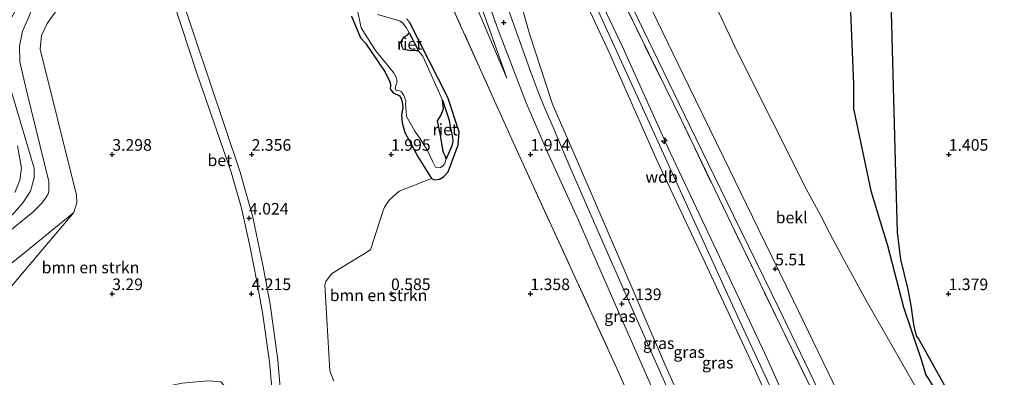
# Model space of a CAD drawing. Units: metres. Extents: x 29998 to 40006, y 381250 to 387503.
# Drawn here: x 34472 to 34684, y 386369 to 386446 of the extents above; entities that cross this region are included whole.
import ezdxf
from ezdxf.enums import TextEntityAlignment as Align

# ---------------------------------------------------------------- set-up
doc = ezdxf.new("R2010")
doc.units = ezdxf.units.M
doc.linetypes.add('IE-TERREINAFSCHEIDING', pattern=[10, 8, -2])
doc.layers.get('0').update_dxf_attribs({"lineweight": 25})
for name, color, linetype, lineweight in [('B-ME-AL-OVERIG-S-B1', 7, 'Continuous', 18), ('B-ME-GR-BOMENSTRUIKEN-GV-B6', 93, 'Continuous', 18), ('B-ME-GW-GRONDWERKLIJN-L-B1', 10, 'Continuous', 25), ('B-ME-GW-HOOGTEPUNT-S-B1', 10, 'Continuous', 25), ('B-ME-GW-INSTEEKWATERGANG-L-B1', 10, 'Continuous', 25), ('B-ME-GW-KRUINLIJN-L-B1', 93, 'Continuous', 18), ('B-ME-GW-TEENLIJN-L-B1', 93, 'Continuous', 18), ('B-ME-IE-GRASLAND-GV-B6', 93, 'Continuous', 18), ('B-ME-IE-GRONDWERKLIJN-GROND_NIETINGERICHT-GV-B6', 253, 'Continuous', 18), ('B-ME-IE-RIET-GV-B6', 10, 'Continuous', 25), ('B-ME-IE-TERREINAFSCHEIDING-RASTERHEKWERK-L-B1', 8, 'IE-TERREINAFSCHEIDING', 18), ('B-ME-OB-BEKLEDING-GV-B6', 253, 'Continuous', 18), ('B-ME-OG-BREUK-L-B1', 10, 'Continuous', 25), ('B-ME-OG-WATER-GV-B6', 153, 'Continuous', 18), ('B-ME-VH-VERH_SOORT-BETON-OVERIG-GV-B6', 8, 'IE-TERREINAFSCHEIDING-NATUURLIJK-HOUTWAL', 18), ('B-ME-VH-VERH_SOORT-BITUMEN-GV-B6', 8, 'IE-TERREINAFSCHEIDING-NATUURLIJK-HOUTWAL', 18)]:
    doc.layers.add(name, color=color, linetype=linetype, lineweight=lineweight)
doc.styles.add('NLCS-ISO', font='NLCS-ISO.TTF')
doc.linetypes.add('IE-TERREINAFSCHEIDING-NATUURLIJK-HOUTWAL', pattern='A,7,-1.5,[67,NLCS.SHX,S=0.75,R=45,X=0,Y=0],-1.5,7,-1.5,[70,NLCS.SHX,S=0.75,R=0,X=0,Y=0],-1.5', length=20)

# ---------------------------------------------------------------- blocks, each defined once
blk = doc.blocks.new('hecto')
for p, q in [((0, 0.625), (-0.625, 0)), ((0, -0.625), (0, 0.625)), ((-0.625, 0), (0.625, 0)), ((0.625, 0), (0, -0.625))]:
    blk.add_line(p, q)
blk = doc.blocks.new('hoogtepunt')
for p, q in [((-0.5, 0), (0.5, 0)), ((0, 0.5), (0, -0.5))]:
    blk.add_line(p, q)

msp = doc.modelspace()

# ---------------------------------------------------------------- linework, layer by layer
at = {"layer": 'B-ME-GR-BOMENSTRUIKEN-GV-B6'}
for points in [[(34528.665, 386363.26, 2.814), (34527.918, 386372.485, 3.358), (34526.224, 386384.53, 3.744), (34524.704, 386392.933, 3.867), (34522.552, 386403.261, 4.067), (34519.777, 386412.956, 4.041), (34500.169, 386471.634, 1.655), (34504.257, 386474.892, 1.655), (34511.237, 386482.486, 1.659), (34515.419, 386489.211, 1.651), (34517.608, 386492.594, 1.651), (34518.319, 386493.364, 1.651), (34526.638, 386477.44, 0.212)], [(34433.916, 386345.122, 1.226), (34484.012, 386404.321, 3.222), (34484.642, 386406.36, 3.196), (34484.601, 386408.084, 3.196), (34484.349, 386408.876, 3.196), (34476.751, 386439.467, 3.192), (34477.085, 386442.402, 3.192), (34478.285, 386445.005, 3.176), (34482.392, 386450.8, 2.44), (34486.775, 386456.986, 1.655), (34498.71, 386470.193, 1.655)], [(34498.71, 386470.193, 1.655), (34510.58, 386434.085, 4.028), (34517.838, 386412.991, 4.033), (34520.081, 386405.217, 4.045), (34521.858, 386397.122, 3.931), (34523.478, 386389.094, 3.765), (34524.626, 386382.771, 3.651), (34526.143, 386372.101, 3.239), (34526.978, 386362.514, 2.742), (34527.296, 386356.445, 2.509), (34527.34, 386355.07, 2.45), (34515.641, 386367.802, 1.362), (34513.153, 386368.022, 1.362), (34510.435, 386367.849, 1.417), (34507.295, 386367.537, 1.417), (34504.171, 386366.921, 1.439), (34498.117, 386363.057, 1.519), (34473.527, 386341.192, 1.311), (34472.626, 386341.172, 1.311), (34471.667, 386341.752, 1.311)], [(34543.73, 386446.603, 0.14), (34545.693, 386441.932, 0.14), (34546.774, 386440.762, 0.14), (34550.987, 386434.55, 0.14), (34552.04, 386432.412, 0.14), (34552.172, 386431.928, 0.14), (34552.124, 386431.407, 0.14), (34552.072, 386430.992, 0.14), (34552.2, 386430.705, 0.14), (34552.755, 386430.055, 0.14), (34554.107, 386429.397, 0.14), (34554.439, 386428.877, 0.14), (34554.641, 386428.112, 0.14), (34554.839, 386426.904, 0.14), (34554.553, 386425.28, 0.14), (34554.677, 386423.61, 0.14), (34555.229, 386421.54, 0.14), (34558.114, 386416.225, 0.658), (34561, 386411.605, 0.658), (34554.034, 386408.917, 1.265), (34551.859, 386406.94, 1.265), (34550.839, 386405.419, 1.265), (34550.588, 386404.732, 1.265), (34547.874, 386396.238, 0.984), (34541.185, 386392.194, 1.553), (34539.485, 386391.065, 1.553), (34538.216, 386389.439, 1.553), (34538.002, 386388.695, 1.553), (34539.129, 386370.222, 2.3), (34539.953, 386367.943, 2.3)], [(34471.901, 386418.643, 5.246), (34472.718, 386413.863, 5.247), (34472.392, 386411.284, 5.247), (34471.289, 386408.621, 5.451)]]:
    msp.add_polyline3d(points, dxfattribs=at)
at = {"layer": 'B-ME-GW-GRONDWERKLIJN-L-B1'}
for points in [[(34651.8394, 386426.3385, 3.1964), (34651.84, 386431.939, 3.205), (34651.213, 386447.599, 2.937)], [(34651.8394, 386426.3385, 3.1964), (34655.4893, 386408.9939, 2.685), (34659.1227, 386397.208, 2.66), (34662.554, 386383.8843, 2.81), (34666.2853, 386372.8639, 2.635), (34667.259, 386369.56, 2.5225)], [(34684.106, 386339.75, 1.18), (34672.345, 386361.57, 1.613), (34667.259, 386369.56, 2.5225)]]:
    msp.add_polyline3d(points, dxfattribs=at)
at = {"layer": 'B-ME-GW-INSTEEKWATERGANG-L-B1'}
for points in [[(34543.73, 386446.603, 0.14), (34545.693, 386441.932, 0.14), (34546.774, 386440.762, 0.14), (34550.987, 386434.55, 0.14), (34552.04, 386432.412, 0.14), (34552.172, 386431.928, 0.14), (34552.124, 386431.407, 0.14), (34552.072, 386430.992, 0.14), (34552.2, 386430.705, 0.14), (34552.755, 386430.055, 0.14), (34554.107, 386429.397, 0.14), (34554.439, 386428.877, 0.14), (34554.641, 386428.112, 0.14), (34554.839, 386426.904, 0.14), (34554.553, 386425.28, 0.14), (34554.677, 386423.61, 0.14), (34555.229, 386421.54, 0.14), (34558.114, 386416.225, 0.658), (34561, 386411.605, 0.658)], [(34561, 386411.605, 0.658), (34561.592, 386411.302, 0.658), (34562.694, 386411.447, 0.658), (34563.592, 386412.008, 0.658), (34564.57, 386413.067, 0.658), (34566.738, 386418.852, 0.649), (34566.913, 386421.693, 0.649), (34564.494, 386429.071, 0.649), (34556.217, 386445.27, 0.607), (34555.577, 386446.008, 0.607)]]:
    msp.add_polyline3d(points, dxfattribs=at)
at = {"layer": 'B-ME-GW-KRUINLIJN-L-B1'}
for points in [[(34566.076, 386583.768, 7.451), (34564.499, 386575.3, 7.369), (34564.395, 386574.811, 7.288), (34562.686, 386565.417, 7.272), (34561.611, 386557.601, 7.302), (34560.935, 386548.16, 7.336), (34560.95, 386539.075, 7.302), (34561.537, 386530.035, 7.319), (34563.193, 386522.713, 7.31), (34566.18, 386515.129, 7.323), (34569.927, 386506.48, 7.501), (34583.75, 386476.011, 7.739), (34592.77, 386456.773, 7.781), (34607.861, 386423.565, 8.045), (34627.293, 386381.037, 8.371), (34641.038, 386351.283, 8.584)], [(34549.2511, 386540.1947, 6.839), (34549.5425, 386539.0466, 6.854), (34550.4974, 386538.6051, 6.895), (34552.973, 386538.3432, 7.0897), (34555.6197, 386537.5849, 7.182), (34557.2355, 386535.4756, 7.223), (34559.4363, 386529.5566, 7.2025), (34560.6974, 386524.7387, 7.3972), (34561.5187, 386521.812, 7.2183), (34562.5373, 386519.2909, 7.1261), (34564.0062, 386516.483, 7.2696), (34564.935, 386514.032, 7.241), (34569.207, 386504.339, 7.246), (34578.769, 386482.913, 7.388), (34589.03, 386460.684, 7.514), (34599.267, 386438.595, 7.727), (34609.539, 386415.426, 7.819), (34619.776, 386393.628, 7.982), (34630.263, 386371.107, 8.073), (34640.586, 386348.249, 8.309)], [(34561.9469, 386539.3747, 7.0952), (34562.5713, 386534.9288, 7.1875), (34563.771, 386529.1487, 7.1465), (34564.9024, 386525.7975, 7.0282), (34567.0956, 386517.0892, 7.294), (34567.762, 386515.102, 7.317), (34571.542, 386505.99, 7.379), (34581.384, 386484.002, 7.52), (34591.61, 386462.082, 7.626), (34602.162, 386439.832, 7.756), (34612.4, 386417.068, 7.916), (34622.921, 386394.779, 7.939), (34633.109, 386372.975, 8.038), (34643.757, 386349.31, 8.339)], [(34577.206, 386433.238, 2.084), (34566.85, 386462.316, 3.23), (34554.764, 386495.224, 4.364), (34548.244, 386512.376, 4.962), (34547.646, 386513.166, 4.962), (34546.584, 386513.719, 4.962), (34546.439, 386513.727, 4.474), (34545.088, 386513.814, 4.962), (34543.977, 386513.563, 4.962), (34541.117, 386512.342, 4.95), (34528.786, 386506.274, 4.321), (34519.73, 386500.912, 4.249), (34516.202, 386497.997, 4.181), (34513.846, 386496.05, 4.135), (34507.41, 386485.138, 4.279), (34502.523, 386479.848, 4.279), (34499.06, 386476.899, 4.279), (34500.169, 386471.634, 1.655)], [(34684.384, 386291.351, 5.914), (34676.786, 386307.032, 5.878), (34669.367, 386322.317, 5.873), (34661.873, 386337.787, 5.87), (34653.909, 386354.133, 5.891), (34646.33, 386369.827, 5.898), (34638.851, 386385.231, 5.873), (34631.305, 386400.815, 5.892), (34623.814, 386416.189, 5.903), (34616.317, 386431.64, 5.897), (34608.527, 386447.651, 5.91), (34600.829, 386463.442, 5.966), (34593.447, 386478.898, 5.907), (34586.956, 386492.364, 5.905), (34583.125, 386501.404, 5.918), (34579.827, 386510.391, 5.943), (34578.81, 386513.58, 5.938)], [(34496.654, 386480.0371, 4.676), (34495.4864, 386477.4182, 5.027), (34492.5958, 386472.5518, 5.144), (34482.9418, 386460.0842, 5.106), (34478.5029, 386453.8054, 5.0144), (34477.7941, 386452.7976, 5.001), (34475.3632, 386449.154, 5.04), (34474.4128, 386446.615, 5.0866), (34472.951, 386443.337, 5.102), (34472.284, 386440.134, 5.102), (34472.424, 386436.714, 5.102), (34473.806, 386430.539, 5.102), (34478.637, 386410.951, 5.502), (34478.655, 386408.842, 5.502), (34478.514, 386408.3, 5.502), (34477.977, 386407.433, 5.502), (34477.069, 386406.237, 5.502), (34475.158, 386404.341, 5.714), (34451.883, 386385.46, 5.455)], [(34419.159, 386361.894, 5.093), (34441.344, 386379.776, 5.182), (34465.982, 386399.498, 5.437), (34471.142, 386404.257, 5.437), (34473.059, 386406.397, 5.437), (34474.698, 386408.913, 5.437), (34475.466, 386411.748, 5.437), (34475.495, 386413.819, 5.437), (34469.607, 386433.674, 5.224), (34469.148, 386437.97, 5.224), (34469.303, 386440.45, 5.224), (34469.636, 386443.003, 5.224), (34470.381, 386445.778, 5.224), (34472.443, 386449.712, 5.229), (34483.171, 386463.99, 5.407)], [(34471.289, 386408.621, 5.451), (34472.392, 386411.284, 5.247), (34472.718, 386413.863, 5.247), (34471.901, 386418.643, 5.246)]]:
    msp.add_polyline3d(points, dxfattribs=at)
at = {"layer": 'B-ME-GW-TEENLIJN-L-B1'}
for points in [[(34691.95, 386319.853, 1.288), (34654.5098, 386385.3181, 2.5368), (34649.441, 386394.67, 2.656), (34646.7203, 386399.7476, 2.7389), (34644.6577, 386403.6909, 2.7582), (34641.6079, 386409.369, 2.8263), (34626.796, 386438.838, 2.994), (34611.819, 386470.759, 2.866), (34597.99, 386498.661, 2.918), (34593.311, 386509.138, 2.907), (34590.779, 386517.157, 2.882), (34590.9854, 386521.0214, 2.8445), (34589.4002, 386533.0094, 2.7664), (34588.9212, 386544.15, 2.737), (34589.7879, 386551.3339, 2.6007), (34595.378, 386579.0623, 2.6383), (34600.9617, 386590.2991, 2.8705)], [(34548.3952, 386561.9992, 6.839), (34546.5625, 386554.2068, 6.6859), (34546.0138, 386551.3818, 6.7348), (34546.9802, 386541.031, 6.3722), (34547.9546, 386535.6154, 6.1672), (34549.8765, 386529.2229, 5.8802), (34550.7474, 386526.9887, 5.9007), (34552.4721, 386525.8903, 5.9136), (34555.3679, 386524.1234, 5.9239), (34557.4184, 386521.8747, 5.9751), (34558.6627, 386518.5002, 5.7086), (34560.3895, 386513.5198, 5.5139), (34561.614, 386509.602, 5.325), (34567.069, 386491.287, 4.485), (34570.918, 386477.094, 3.846), (34577.04, 386460.643, 3.343), (34582.072, 386442.754, 2.669), (34587.039, 386427.659, 2.074), (34592.184, 386415.768, 2.067), (34601.707, 386393.635, 2.111), (34610.92, 386372.301, 2.107), (34620.877, 386349.817, 2.06)], [(34577.206, 386433.238, 2.084), (34566.571, 386458.302, 1.893), (34554.751, 386486.021, 1.88), (34546.132, 386506.798, 2.105), (34545.45, 386507.703, 2.139), (34544.535, 386508.252, 2.139), (34543.675, 386508.403, 2.139), (34543.581, 386508.395, 2.273), (34542.852, 386508.32, 2.139), (34528.825, 386500.883, 1.562), (34520.057, 386495.246, 1.651), (34518.319, 386493.364, 1.651), (34517.608, 386492.594, 1.651), (34515.419, 386489.211, 1.651), (34511.237, 386482.486, 1.659), (34504.257, 386474.892, 1.655), (34500.169, 386471.634, 1.655)], [(34498.71, 386470.193, 1.655), (34486.775, 386456.986, 1.655), (34482.392, 386450.8, 2.44), (34478.285, 386445.005, 3.176), (34477.085, 386442.402, 3.192), (34476.751, 386439.467, 3.192), (34484.349, 386408.876, 3.196), (34484.601, 386408.084, 3.196), (34484.642, 386406.36, 3.196), (34484.012, 386404.321, 3.222), (34473.841, 386395.954, 3.222), (34451.758, 386378.251, 3.302)]]:
    msp.add_polyline3d(points, dxfattribs=at)
at = {"layer": 'B-ME-IE-GRASLAND-GV-B6'}
for points in [[(34565.2745, 386551.5921, 6.5296), (34565.0254, 386562.1143, 6.8986), (34564.874, 386570.247, 7.196), (34565.712, 386566.802, 7.003), (34566.455, 386551.427, 6.042), (34567.306, 386543.777, 5.706), (34567.691, 386541.681, 5.671), (34567.72, 386541.579, 5.666), (34569.328, 386533.411, 5.695), (34571.321, 386525.051, 5.828), (34573.991, 386515.676, 6.039), (34575.099, 386512.391, 6.089), (34578.052, 386504.237, 6.078), (34581.567, 386495.658, 6.067), (34585.265, 386487.527, 6.061), (34589.058, 386479.89, 6.091), (34597.757, 386461.792, 6.085), (34606.581, 386443.554, 6.064), (34616.53, 386423.12, 6.064), (34625.892, 386403.785, 6.055), (34635.79, 386383.542, 6.043), (34645.859, 386362.652, 6.052)], [(34646.595, 386358.248, 6.113), (34636.136, 386379.822, 6.103), (34625.46, 386401.92, 6.132), (34614.742, 386424.171, 6.142), (34604.217, 386445.693, 6.127), (34593.214, 386468.385, 6.148), (34582.117, 386491.412, 6.159), (34577.289, 386502.906, 6.143), (34573.907, 386512.012, 6.158), (34571.248, 386520.7, 5.988), (34569.7023, 386526.8573, 5.8941), (34567.3739, 386536.9044, 5.9659), (34565.9082, 386545.2295, 6.2016), (34565.2745, 386551.5921, 6.5296)], [(34575.537, 386453.606, 3.029), (34568.873, 386472.51, 3.75), (34562.089, 386491.775, 4.478), (34555.432, 386510.541, 5.193), (34552.784, 386518.116, 5.487), (34553.253, 386518.458, 5.54), (34552.897, 386519.549, 5.633), (34551.401, 386524.801, 5.788), (34550.7474, 386526.9887, 5.9007), (34552.4721, 386525.8903, 5.9136), (34555.3679, 386524.1234, 5.9239), (34557.4184, 386521.8747, 5.9751), (34558.6627, 386518.5002, 5.7086), (34560.3895, 386513.5198, 5.5139), (34561.614, 386509.602, 5.325), (34567.069, 386491.287, 4.485), (34570.918, 386477.094, 3.846), (34577.04, 386460.643, 3.343), (34582.072, 386442.754, 2.669), (34587.039, 386427.659, 2.074), (34592.184, 386415.768, 2.067), (34601.707, 386393.635, 2.111), (34610.92, 386372.301, 2.107), (34620.877, 386349.817, 2.06)], [(34567.0956, 386517.0892, 7.294), (34564.9024, 386525.7975, 7.0282), (34569.7023, 386526.8573, 5.8941), (34571.248, 386520.7, 5.988), (34573.907, 386512.012, 6.158), (34577.289, 386502.906, 6.143), (34582.117, 386491.412, 6.159), (34593.214, 386468.385, 6.148), (34604.217, 386445.693, 6.127), (34614.742, 386424.171, 6.142), (34625.46, 386401.92, 6.132), (34636.136, 386379.822, 6.103), (34646.595, 386358.248, 6.113)], [(34619.776, 386393.628, 7.982), (34609.539, 386415.426, 7.819), (34599.267, 386438.595, 7.727), (34589.03, 386460.684, 7.514), (34578.769, 386482.913, 7.388), (34569.207, 386504.339, 7.246), (34564.935, 386514.032, 7.241), (34564.0062, 386516.483, 7.2696), (34562.5373, 386519.2909, 7.1261), (34561.5187, 386521.812, 7.2183), (34560.6974, 386524.7387, 7.3972), (34564.9024, 386525.7975, 7.0282), (34567.0956, 386517.0892, 7.294), (34567.762, 386515.102, 7.317), (34571.542, 386505.99, 7.379), (34581.384, 386484.002, 7.52), (34591.61, 386462.082, 7.626), (34602.162, 386439.832, 7.756), (34612.4, 386417.068, 7.916), (34622.921, 386394.779, 7.939), (34633.109, 386372.975, 8.038), (34643.757, 386349.31, 8.339)], [(34643.757, 386349.31, 8.339), (34633.109, 386372.975, 8.038), (34622.921, 386394.779, 7.939), (34612.4, 386417.068, 7.916), (34602.162, 386439.832, 7.756), (34591.61, 386462.082, 7.626), (34581.384, 386484.002, 7.52), (34571.542, 386505.99, 7.379), (34567.762, 386515.102, 7.317), (34567.0956, 386517.0892, 7.294)], [(34546.584, 386513.719, 4.962), (34547.646, 386513.166, 4.962), (34548.244, 386512.376, 4.962), (34554.764, 386495.224, 4.364), (34566.85, 386462.316, 3.23), (34577.206, 386433.238, 2.084), (34566.571, 386458.302, 1.893), (34554.751, 386486.021, 1.88), (34546.132, 386506.798, 2.105), (34545.45, 386507.703, 2.139), (34544.535, 386508.252, 2.139), (34543.675, 386508.403, 2.139), (34543.581, 386508.395, 2.273), (34543.854, 386508.748, 2.366), (34546.439, 386513.727, 4.474), (34546.584, 386513.719, 4.962)], [(34566.571, 386458.302, 1.893), (34577.206, 386433.238, 2.084), (34566.85, 386462.316, 3.23)], [(34631.382, 386301.673, 1.615), (34600.874, 386370.713, 1.451), (34578.903, 386418.654, 1.54), (34559.843, 386461.029, 1.417)], [(34559.843, 386461.029, 1.417), (34578.903, 386418.654, 1.54), (34600.874, 386370.713, 1.451), (34631.382, 386301.673, 1.615)], [(34569.186, 386460.846, 3.366), (34575.294, 386443.661, 2.721), (34581.345, 386427.941, 2.143), (34585.865, 386417.45, 2.084), (34592.451, 386402.944, 2.105), (34600.695, 386384.063, 2.135), (34608.511, 386366.325, 2.135)], [(34610.92, 386372.301, 2.107), (34601.707, 386393.635, 2.111), (34592.184, 386415.768, 2.067), (34587.039, 386427.659, 2.074), (34582.072, 386442.754, 2.669), (34577.04, 386460.643, 3.343)], [(34589.03, 386460.684, 7.514), (34599.267, 386438.595, 7.727), (34609.539, 386415.426, 7.819), (34619.776, 386393.628, 7.982), (34630.263, 386371.107, 8.073), (34640.586, 386348.249, 8.309)], [(34618.163, 386351.943, 2.087), (34608.857, 386373.006, 2.084), (34599.672, 386393.791, 2.057), (34590.726, 386414.162, 2.069), (34587.438, 386421.939, 2.087), (34585.304, 386426.923, 2.12), (34583.95, 386430.283, 2.178), (34582.393, 386434.337, 2.301), (34575.537, 386453.606, 3.029)], [(34482.392, 386450.8, 2.44), (34478.285, 386445.005, 3.176), (34477.085, 386442.402, 3.192), (34476.751, 386439.467, 3.192), (34484.349, 386408.876, 3.196), (34484.601, 386408.084, 3.196), (34484.642, 386406.36, 3.196), (34484.012, 386404.321, 3.222), (34473.841, 386395.954, 3.222), (34451.758, 386378.251, 3.302)], [(34545.113, 386447.47, -0.229), (34545.867, 386444.087, -0.229), (34548.96, 386439.174, -0.229), (34552.806, 386434.427, -0.229), (34553.363, 386433.468, -0.229), (34553.607, 386432.45, -0.229), (34553.365, 386431.868, -0.229), (34553.165, 386431.068, -0.229), (34553.268, 386430.616, -0.229), (34553.524, 386430.573, -0.229), (34554.116, 386430.527, -0.229), (34554.531, 386430.292, -0.229), (34555.06, 386429.507, -0.229), (34555.459, 386428.414, -0.229), (34555.41, 386427.486, -0.229), (34555.549, 386426.13, -0.229), (34555.606, 386424.951, -0.229), (34556.675, 386423.08, -0.229), (34557.362, 386421.805, -0.229), (34558.574, 386420.16, -0.229), (34560.204, 386417.471, -0.229), (34561.297, 386415.228, -0.229), (34561.842, 386414.089, -0.229)], [(34474.4128, 386446.615, 5.0866), (34472.951, 386443.337, 5.102), (34472.284, 386440.134, 5.102), (34472.424, 386436.714, 5.102), (34473.806, 386430.539, 5.102), (34478.637, 386410.951, 5.502), (34478.655, 386408.842, 5.502), (34478.514, 386408.3, 5.502), (34477.977, 386407.433, 5.502), (34477.069, 386406.237, 5.502), (34475.158, 386404.341, 5.714), (34451.883, 386385.46, 5.455)], [(34451.883, 386385.46, 5.455), (34475.158, 386404.341, 5.714), (34477.069, 386406.237, 5.502), (34477.977, 386407.433, 5.502), (34478.514, 386408.3, 5.502), (34478.655, 386408.842, 5.502), (34478.637, 386410.951, 5.502), (34473.806, 386430.539, 5.102), (34472.424, 386436.714, 5.102), (34472.284, 386440.134, 5.102), (34472.951, 386443.337, 5.102), (34474.4128, 386446.615, 5.0866)], [(34539.953, 386367.943, 2.3), (34539.129, 386370.222, 2.3), (34538.002, 386388.695, 1.553), (34538.216, 386389.439, 1.553), (34539.485, 386391.065, 1.553), (34541.185, 386392.194, 1.553), (34547.874, 386396.238, 0.984), (34550.588, 386404.732, 1.265), (34550.839, 386405.419, 1.265), (34551.859, 386406.94, 1.265), (34554.034, 386408.917, 1.265), (34561, 386411.605, 0.658), (34561.592, 386411.302, 0.658), (34562.694, 386411.447, 0.658), (34563.592, 386412.008, 0.658), (34564.57, 386413.067, 0.658), (34566.738, 386418.852, 0.649), (34566.913, 386421.693, 0.649), (34564.494, 386429.071, 0.649), (34556.217, 386445.27, 0.607), (34555.577, 386446.008, 0.607)], [(34555.577, 386446.008, 0.607), (34556.217, 386445.27, 0.607), (34564.494, 386429.071, 0.649), (34566.913, 386421.693, 0.649), (34566.738, 386418.852, 0.649), (34564.57, 386413.067, 0.658), (34563.592, 386412.008, 0.658), (34562.694, 386411.447, 0.658), (34561.592, 386411.302, 0.658), (34561, 386411.605, 0.658), (34558.114, 386416.225, 0.658), (34555.229, 386421.54, 0.14), (34554.677, 386423.61, 0.14), (34554.553, 386425.28, 0.14), (34554.839, 386426.904, 0.14), (34554.641, 386428.112, 0.14), (34554.439, 386428.877, 0.14), (34554.107, 386429.397, 0.14), (34552.755, 386430.055, 0.14), (34552.2, 386430.705, 0.14), (34552.072, 386430.992, 0.14), (34552.124, 386431.407, 0.14), (34552.172, 386431.928, 0.14), (34552.04, 386432.412, 0.14), (34550.987, 386434.55, 0.14), (34546.774, 386440.762, 0.14), (34545.693, 386441.932, 0.14), (34543.73, 386446.603, 0.14)], [(34561.842, 386414.089, -0.229), (34562.788, 386413.932, -0.229), (34563.489, 386414.358, -0.229), (34563.817, 386414.916, -0.229), (34564.127, 386415.846, -0.229), (34565.383, 386418.656, -0.229), (34565.539, 386419.579, -0.229), (34565.487, 386420.416, -0.229), (34565.088, 386422.546, -0.229), (34564.721, 386424.426, -0.229), (34563.38, 386428.47, -0.229), (34559.099, 386437.96, -0.229), (34558.25, 386438.962, -0.229), (34556.184, 386443.005, -0.229), (34555.551, 386444.117, -0.229), (34554.788, 386445.102, -0.229), (34554.195, 386445.581, -0.229), (34549.369, 386446.95, -0.229)], [(34471.289, 386408.621, 5.451), (34472.392, 386411.284, 5.247), (34472.718, 386413.863, 5.247), (34471.901, 386418.643, 5.246)], [(34484.012, 386404.321, 3.222), (34433.916, 386345.122, 1.226)], [(34451.758, 386378.251, 3.302), (34473.841, 386395.954, 3.222), (34484.012, 386404.321, 3.222)], [(34640.586, 386348.249, 8.309), (34630.263, 386371.107, 8.073), (34619.776, 386393.628, 7.982)], [(34620.877, 386349.817, 2.06), (34610.92, 386372.301, 2.107)]]:
    msp.add_polyline3d(points, dxfattribs=at)
at = {"layer": 'B-ME-IE-GRONDWERKLIJN-GROND_NIETINGERICHT-GV-B6'}
msp.add_polyline3d([(34691.95, 386319.853, 1.288), (34654.5098, 386385.3181, 2.5368), (34649.441, 386394.67, 2.656), (34646.7203, 386399.7476, 2.7389), (34644.6577, 386403.6909, 2.7582), (34641.6079, 386409.369, 2.8263), (34626.796, 386438.838, 2.994), (34611.819, 386470.759, 2.866), (34597.99, 386498.661, 2.918), (34593.311, 386509.138, 2.907)], dxfattribs=at)
at = {"layer": 'B-ME-IE-RIET-GV-B6'}
for points in [[(34556.184, 386443.005, -0.229), (34558.25, 386438.962, -0.229), (34557.618, 386439.167, -0.229), (34557.188, 386439.201, -0.229), (34556.626, 386439.131, -0.229), (34554.96, 386439.416, -0.229), (34554.637, 386439.951, -0.229), (34554.468, 386441.136, -0.229), (34555.11, 386442.121, -0.229), (34555.858, 386442.542, -0.229), (34556.184, 386443.005, -0.229)], [(34563.38, 386428.47, -0.229), (34564.721, 386424.426, -0.229), (34565.088, 386422.546, -0.229), (34565.487, 386420.416, -0.229), (34565.539, 386419.579, -0.229), (34565.383, 386418.656, -0.229), (34564.127, 386415.846, -0.229), (34563.941, 386416.489, -0.229), (34563.666, 386417.089, -0.229), (34563.482, 386417.433, -0.229), (34562.91, 386420.983, -0.229), (34562.238, 386424.013, -0.229), (34562.737, 386424.861, -0.229), (34562.986, 386425.219, -0.229), (34563.368, 386426.015, -0.229), (34563.567, 386426.694, -0.229), (34563.38, 386428.47, -0.229)]]:
    msp.add_polyline3d(points, dxfattribs=at)
at = {"layer": 'B-ME-IE-TERREINAFSCHEIDING-RASTERHEKWERK-L-B1'}
for points in [[(34673.314, 386303.479, 6.107), (34668.15, 386313.976, 6.12), (34657.511, 386335.834, 6.095), (34646.595, 386358.248, 6.113), (34636.136, 386379.822, 6.103), (34625.46, 386401.92, 6.132), (34614.742, 386424.171, 6.142), (34604.217, 386445.693, 6.127), (34593.214, 386468.385, 6.148), (34582.117, 386491.412, 6.159), (34577.289, 386502.906, 6.143), (34573.907, 386512.012, 6.158), (34571.248, 386520.7, 5.988), (34569.7023, 386526.8573, 5.8941)], [(34548.982, 386517.183, 5.432), (34547.051, 386514.905, 4.973), (34546.439, 386513.727, 4.474), (34543.854, 386508.748, 2.366), (34543.581, 386508.395, 2.273), (34541.128, 386505.227, 1.44), (34559.843, 386461.029, 1.417), (34578.903, 386418.654, 1.54), (34600.874, 386370.713, 1.451), (34631.382, 386301.673, 1.615), (34634.61, 386291.717, 1.515), (34635.609, 386284.868, 1.525), (34635.375, 386279.117, 1.439)]]:
    msp.add_polyline3d(points, dxfattribs=at)
at = {"layer": 'B-ME-OB-BEKLEDING-GV-B6'}
for points in [[(34611.819, 386470.759, 2.866), (34626.796, 386438.838, 2.994), (34641.6079, 386409.369, 2.8263), (34644.6577, 386403.6909, 2.7582), (34646.7203, 386399.7476, 2.7389), (34649.441, 386394.67, 2.656), (34654.5098, 386385.3181, 2.5368), (34691.95, 386319.853, 1.288)], [(34653.909, 386354.133, 5.891), (34646.33, 386369.827, 5.898), (34638.851, 386385.231, 5.873), (34631.305, 386400.815, 5.892), (34623.814, 386416.189, 5.903), (34616.317, 386431.64, 5.897), (34608.527, 386447.651, 5.91)]]:
    msp.add_polyline3d(points, dxfattribs=at)
at = {"layer": 'B-ME-OG-BREUK-L-B1'}
msp.add_polyline3d([(34676.952, 386357.067, 1.277), (34665.766, 386377.172, 1.468), (34665.373, 386377.73, 1.604), (34664.866, 386379.829, 1.604), (34664.631, 386381.119, 1.604), (34664.278, 386383.844, 1.604), (34663.591, 386387.727, 1.676), (34661.978, 386394.168, 1.676), (34661.228, 386400.044, 1.676), (34660.81, 386415.328, 1.783), (34660.002, 386447.465, 1.757)], dxfattribs=at)
at = {"layer": 'B-ME-OG-WATER-GV-B6'}
msp.add_polyline3d([(34549.369, 386446.95, -0.229), (34554.195, 386445.581, -0.229), (34554.788, 386445.102, -0.229), (34555.551, 386444.117, -0.229), (34556.184, 386443.005, -0.229), (34555.858, 386442.542, -0.229), (34555.11, 386442.121, -0.229), (34554.468, 386441.136, -0.229), (34554.637, 386439.951, -0.229), (34554.96, 386439.416, -0.229), (34556.626, 386439.131, -0.229), (34557.188, 386439.201, -0.229), (34557.618, 386439.167, -0.229), (34558.25, 386438.962, -0.229), (34559.099, 386437.96, -0.229), (34563.38, 386428.47, -0.229), (34563.567, 386426.694, -0.229), (34563.368, 386426.015, -0.229), (34562.986, 386425.219, -0.229), (34562.737, 386424.861, -0.229), (34562.238, 386424.013, -0.229), (34562.91, 386420.983, -0.229), (34563.482, 386417.433, -0.229), (34563.666, 386417.089, -0.229), (34563.941, 386416.489, -0.229), (34564.127, 386415.846, -0.229), (34563.817, 386414.916, -0.229), (34563.489, 386414.358, -0.229), (34562.788, 386413.932, -0.229), (34561.842, 386414.089, -0.229), (34561.297, 386415.228, -0.229), (34560.204, 386417.471, -0.229), (34558.574, 386420.16, -0.229), (34557.362, 386421.805, -0.229), (34556.675, 386423.08, -0.229), (34555.606, 386424.951, -0.229), (34555.549, 386426.13, -0.229), (34555.41, 386427.486, -0.229), (34555.459, 386428.414, -0.229), (34555.06, 386429.507, -0.229), (34554.531, 386430.292, -0.229), (34554.116, 386430.527, -0.229), (34553.524, 386430.573, -0.229), (34553.268, 386430.616, -0.229), (34553.165, 386431.068, -0.229), (34553.365, 386431.868, -0.229), (34553.607, 386432.45, -0.229), (34553.363, 386433.468, -0.229), (34552.806, 386434.427, -0.229), (34548.96, 386439.174, -0.229), (34545.867, 386444.087, -0.229), (34545.113, 386447.47, -0.229)], dxfattribs=at)
at = {"layer": 'B-ME-VH-VERH_SOORT-BETON-OVERIG-GV-B6'}
for points in [[(34500.169, 386471.634, 1.655), (34519.777, 386412.956, 4.041), (34522.552, 386403.261, 4.067), (34524.704, 386392.933, 3.867), (34526.224, 386384.53, 3.744), (34527.918, 386372.485, 3.358), (34528.665, 386363.26, 2.814)], [(34510.58, 386434.085, 4.028), (34498.71, 386470.193, 1.655)], [(34526.978, 386362.514, 2.742), (34526.143, 386372.101, 3.239), (34524.626, 386382.771, 3.651), (34523.478, 386389.094, 3.765), (34521.858, 386397.122, 3.931), (34520.081, 386405.217, 4.045), (34517.838, 386412.991, 4.033), (34510.58, 386434.085, 4.028)]]:
    msp.add_polyline3d(points, dxfattribs=at)
at = {"layer": 'B-ME-VH-VERH_SOORT-BITUMEN-GV-B6'}
for points in [[(34581.5459, 386581.0302, 5.454), (34578.8603, 386572.2373, 5.479), (34577.0065, 386563.461, 5.454), (34575.8692, 386554.5227, 5.404), (34575.5431, 386545.4407, 5.4665), (34575.6827, 386533.1657, 5.4415), (34576.9173, 386522.2134, 5.5415), (34577.814, 386517.3881, 5.5665), (34578.81, 386513.58, 5.938), (34579.827, 386510.391, 5.943), (34583.125, 386501.404, 5.918), (34586.956, 386492.364, 5.905), (34593.447, 386478.898, 5.907), (34600.829, 386463.442, 5.966), (34608.527, 386447.651, 5.91), (34616.317, 386431.64, 5.897), (34623.814, 386416.189, 5.903), (34631.305, 386400.815, 5.892), (34638.851, 386385.231, 5.873), (34646.33, 386369.827, 5.898), (34653.909, 386354.133, 5.891)], [(34608.511, 386366.325, 2.135), (34600.695, 386384.063, 2.135), (34592.451, 386402.944, 2.105), (34585.865, 386417.45, 2.084), (34581.345, 386427.941, 2.143), (34575.294, 386443.661, 2.721), (34569.186, 386460.846, 3.366)], [(34645.859, 386362.652, 6.052), (34635.79, 386383.542, 6.043), (34625.892, 386403.785, 6.055), (34616.53, 386423.12, 6.064), (34606.581, 386443.554, 6.064), (34597.757, 386461.792, 6.085)], [(34575.537, 386453.606, 3.029), (34582.393, 386434.337, 2.301), (34583.95, 386430.283, 2.178), (34585.304, 386426.923, 2.12), (34587.438, 386421.939, 2.087), (34590.726, 386414.162, 2.069), (34599.672, 386393.791, 2.057), (34608.857, 386373.006, 2.084), (34618.163, 386351.943, 2.087)]]:
    msp.add_polyline3d(points, dxfattribs=at)

# ---------------------------------------------------------------- block references
at = {"layer": 'B-ME-AL-OVERIG-S-B1', "rotation": 90}
msp.add_blockref('hecto', (34611.101, 386419.742, 7.9), dxfattribs=at)
at = {"layer": 'B-ME-GW-HOOGTEPUNT-S-B1', "rotation": 90}
for p in [(34576.532, 386445.208, 2.818), (34576.532, 386445.208, 2.818), (34492.281, 386416.81, 3.298), (34492.281, 386416.81, 3.298), (34522.279, 386416.809, 2.356), (34522.279, 386416.809, 2.356), (34552.278, 386416.807, 1.995), (34552.278, 386416.807, 1.995), (34582.287, 386416.812, 1.914), (34582.287, 386416.812, 1.914), (34672.293, 386416.814, 1.405), (34672.293, 386416.814, 1.405), (34521.71, 386403.061, 4.024), (34521.71, 386403.061, 4.024), (34634.929, 386392.127, 5.51), (34634.929, 386392.127, 5.51), (34492.267, 386386.8, 3.29), (34492.267, 386386.8, 3.29), (34522.261, 386386.797, 4.215), (34522.261, 386386.797, 4.215), (34552.263, 386386.797, 0.585), (34552.263, 386386.797, 0.585), (34582.262, 386386.796, 1.358), (34582.262, 386386.796, 1.358), (34672.256, 386386.791, 1.379), (34672.256, 386386.791, 1.379), (34601.97, 386384.631, 2.139), (34601.97, 386384.631, 2.139)]:
    msp.add_blockref('hoogtepunt', p, dxfattribs=at)

# ---------------------------------------------------------------- texts
at = {"layer": 'B-ME-GR-BOMENSTRUIKEN-GV-B6', "ltscale": 0.2, "style": 'NLCS-ISO'}
for p in [(34487.5952, 386392.4582), (34549.5805, 386386.4496)]:
    msp.add_text('bmn en strkn', height=2.5, dxfattribs=at).set_placement(p, align=Align.MIDDLE_CENTER)
at = {"layer": 'B-ME-GW-HOOGTEPUNT-S-B1', "ltscale": 0.2, "style": 'NLCS-ISO'}
for s, p in [('3.298', (34492.281, 386416.81, 3.298)), ('3.298', (34492.281, 386416.81, 3.298)), ('2.356', (34522.279, 386416.809, 2.356)), ('2.356', (34522.279, 386416.809, 2.356)), ('1.995', (34552.278, 386416.807, 1.995)), ('1.995', (34552.278, 386416.807, 1.995)), ('1.914', (34582.287, 386416.812, 1.914)), ('1.914', (34582.287, 386416.812, 1.914)), ('1.405', (34672.293, 386416.814, 1.405)), ('1.405', (34672.293, 386416.814, 1.405)), ('4.024', (34521.71, 386403.061, 4.024)), ('4.024', (34521.71, 386403.061, 4.024)), ('5.51', (34634.929, 386392.127, 5.51)), ('5.51', (34634.929, 386392.127, 5.51)), ('3.29', (34492.267, 386386.8, 3.29)), ('3.29', (34492.267, 386386.8, 3.29)), ('4.215', (34522.261, 386386.797, 4.215)), ('4.215', (34522.261, 386386.797, 4.215)), ('0.585', (34552.263, 386386.797, 0.585)), ('0.585', (34552.263, 386386.797, 0.585)), ('1.358', (34582.262, 386386.796, 1.358)), ('1.358', (34582.262, 386386.796, 1.358)), ('1.379', (34672.256, 386386.791, 1.379)), ('1.379', (34672.256, 386386.791, 1.379)), ('2.139', (34601.97, 386384.631, 2.139)), ('2.139', (34601.97, 386384.631, 2.139))]:
    msp.add_text(s, height=2.5, dxfattribs=at).set_placement(p, align=Align.BOTTOM_LEFT)
at = {"layer": 'B-ME-GW-KRUINLIJN-L-B1', "ltscale": 0.2, "style": 'NLCS-ISO'}
msp.add_text('wdb', height=2.5, dxfattribs=at).set_placement((34610.4859, 386411.9375), align=Align.MIDDLE_CENTER)
at = {"layer": 'B-ME-IE-GRASLAND-GV-B6', "ltscale": 0.2, "style": 'NLCS-ISO'}
for p in [(34601.5297, 386381.9393), (34609.8657, 386376.1413), (34616.4192, 386374.2373), (34622.5757, 386371.9371)]:
    msp.add_text('gras', height=2.5, dxfattribs=at).set_placement(p, align=Align.MIDDLE_CENTER)
at = {"layer": 'B-ME-IE-RIET-GV-B6', "ltscale": 0.2, "style": 'NLCS-ISO'}
for p in [(34556.2632, 386440.6278), (34563.9273, 386422.1499)]:
    msp.add_text('riet', height=2.5, dxfattribs=at).set_placement(p, align=Align.MIDDLE_CENTER)
at = {"layer": 'B-ME-OB-BEKLEDING-GV-B6', "ltscale": 0.2, "style": 'NLCS-ISO'}
msp.add_text('bekl', height=2.5, dxfattribs=at).set_placement((34638.4782, 386403.2154), align=Align.MIDDLE_CENTER)
at = {"layer": 'B-ME-VH-VERH_SOORT-BETON-OVERIG-GV-B6', "ltscale": 0.2, "style": 'NLCS-ISO'}
msp.add_text('bet', height=2.5, dxfattribs=at).set_placement((34515.4274, 386415.5377), align=Align.MIDDLE_CENTER)

doc.saveas('drawing.dxf')
